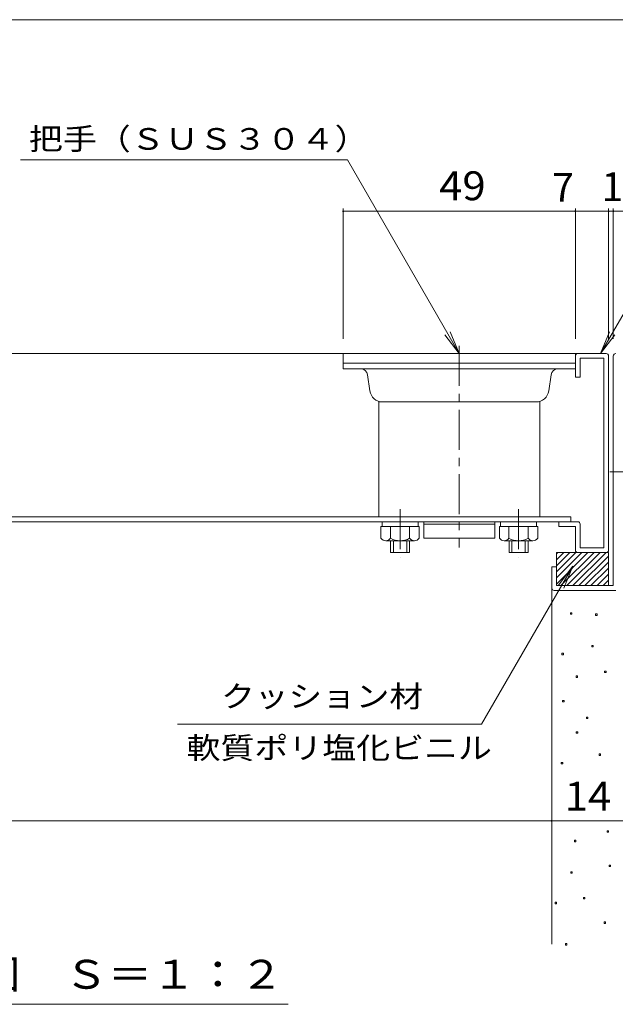
# Model space of a CAD drawing. Units: millimetres. Extents: x -909 to 902, y -684 to 528.
# Drawn here: x 305 to 619, y -52 to 467 of the extents above; entities that cross this region are included whole.
import ezdxf

# ---------------------------------------------------------------- set-up
doc = ezdxf.new("R2010")
doc.units = ezdxf.units.MM
doc.header["$LTSCALE"] = 5
doc.linetypes.add('JWW_CENTER1', pattern=[6.773333333333333, 4.233333333333333, -0.8466666666666667, 0.8466666666666667, -0.8466666666666667])
for name, color, linetype in [('D-1', 7, 'Continuous'), ('D-2', 7, 'Continuous'), ('D-4', 7, 'Continuous'), ('D-5', 7, 'Continuous'), ('D-6', 7, 'Continuous')]:
    doc.layers.add(name, color=color, linetype=linetype)
doc.styles.add('ＭＳ ゴシック', font='txt', dxfattribs={"height": 1})

msp = doc.modelspace()

# ---------------------------------------------------------------- linework, layer by layer
at = {"layer": 'D-1', "color": 2, "linetype": 'Continuous', "lineweight": 9}
for p, q in [((618.0143660321937, 289.7753671368758), (618.0143660321937, 168.5252247116921)), ((588.0140629184109, 169.3941083233051), (604.645290507433, 186.0253359123271)), ((588.0143253813662, 186.0253359123271), (588.0143253813662, 168.5252247116921)), ((588.0143253813662, 185.3061218006451), (588.7355735809462, 186.0253359123271)), ((588.0143253813662, 178.9402796810379), (595.0992503811773, 186.0253359123271)), ((588.0143253813662, 175.7583756651837), (598.2813512442476, 186.0253359123271)), ((588.0143253813662, 172.5763404178531), (601.4634521073174, 186.0253359123271)), ((615.5141439254959, 186.0253359123271), (588.0143253813662, 186.0253359123271)), ((588.0190497145509, 182.1269080300772), (591.917149518107, 186.0253359123271)), ((590.3271489383906, 168.5253559431698), (607.8271289075485, 186.0253359123271)), ((593.5092498014609, 168.5253559431698), (611.0092297706177, 186.0253359123271)), ((596.6913506645312, 168.5253559431698), (614.1913306336886, 186.0253359123271)), ((599.8731890646468, 168.5253559431698), (615.3351441903743, 183.9873766846358)), ((615.5141439254959, 168.5253559431698), (615.5141439254959, 186.0253359123271)), ((585.5141032746678, 167.2753761212982), (585.5141032746678, 178.5253257496203)), ((585.5141032746678, 178.5253257496203), (588.0143253813662, 178.5253257496203)), ((603.0550274647624, 168.5253559431698), (615.5144063884507, 180.9846692511195)), ((606.2371283278321, 168.5253559431698), (615.5144063884507, 177.8026340037883)), ((609.4192291909019, 168.5253559431698), (615.5144063884507, 174.6207299879342)), ((588.0143253813662, 168.5252247116921), (618.0143660321937, 168.5252247116921)), ((612.6010675910175, 168.5253559431698), (615.5144063884507, 171.4386947406024)), ((586.7445004667616, 166.0255275309038), (619.2642146225882, 166.0255275309038))]:
    msp.add_line(p, q, dxfattribs=at)
at = {"layer": 'D-1', "color": 2, "linetype": 'JWW_CENTER1', "lineweight": 9}
msp.add_line((616.1529787572937, 228.5253060133482), (651.4138268726026, 228.5253060133482), dxfattribs=at)
at = {"layer": 'D-1', "color": 2, "linetype": 'Continuous', "lineweight": 9}
for centre, start, end in [((619.2642146225882, 289.7753671368758), 90, 180), ((586.7639518650623, 167.2753761212982), 180, 270)]:
    msp.add_arc(centre, 1.249999942322725, start, end, dxfattribs=at)
at = {"layer": 'D-2', "color": 3, "linetype": 'JWW_CENTER1', "lineweight": 9}
for p, q in [((536.7642340642885, 295.1847286337318), (536.7642340642885, 188.7547537942373)), ((505.5140823601113, 208.9414665640321), (505.5140823601113, 183.4876472188421)), ((568.014123305511, 208.9414665640321), (568.014123305511, 183.4876472188421))]:
    msp.add_line(p, q, dxfattribs=at)
at = {"layer": 'D-2', "color": 3, "linetype": 'Continuous', "lineweight": 9}
for p, q in [((5.823175643981813, 291.0254781902245), (614.2642953351015, 291.0254781902245)), ((475.5140417092838, 291.0253469587474), (475.5140417092838, 283.0253448672914)), ((598.0141639563385, 286.0253620555221), (475.5140417092838, 286.0253620555221)), ((598.0141639563385, 291.0253469587474), (598.0141639563385, 278.5252862770767)), ((613.014446744707, 288.5253873150043), (600.5143860630369, 288.5253873150043)), ((600.5143860630369, 288.5253873150043), (600.5143860630369, 278.5252862770767)), ((613.014446744707, 288.5253873150043), (613.014446744707, 188.5254267875473)), ((615.5141439254959, 187.2753157341987), (615.5141439254959, 289.7753671368758)), ((598.0141639563385, 283.0253448672914), (475.5140417092838, 283.0253448672914)), ((488.3723643241524, 279.8057118016965), (489.5844182490657, 271.3208094013885)), ((585.1561038044247, 279.8057118016965), (583.9440498795102, 271.3208094013885)), ((600.5143860630369, 278.5252862770767), (598.0141639563385, 278.5252862770767)), ((494.2641327317898, 265.5253648981341), (494.2641327317898, 204.7753613190946)), ((577.2620055152004, 265.5253648981341), (494.2641327317898, 265.5253648981341)), ((579.2640729338325, 204.7753613190946), (579.2640729338325, 265.5253648981341)), ((5.823175643981813, 204.7755581663102), (595.5144667755502, 204.7755581663102)), ((595.5144667755502, 204.7755581663102), (595.5144667755502, 202.2753360596118)), ((599.2640125467329, 202.2753360596118), (5.823175643981813, 202.2753360596118)), ((495.4100459921131, 193.5258053852044), (495.4100459921131, 199.7757701103012)), ((515.6173313392458, 199.7757701103012), (495.4100459921131, 199.7757701103012)), ((496.0139732509322, 202.2753360596118), (496.0139732509322, 199.7756388788241)), ((500.4619329446354, 193.5258053852044), (500.4619329446354, 199.7757701103012)), ((510.5657068496782, 193.5258053852044), (510.5657068496782, 199.7757701103012)), ((515.0134040804255, 202.2753360596118), (515.0134040804255, 199.7756388788241)), ((515.6173313392458, 193.5258053852044), (515.6173313392458, 199.7757701103012)), ((518.0141430417825, 202.2753360596118), (518.0141430417825, 193.525346075034)), ((518.0141430417825, 201.0253562377409), (555.5140626238403, 201.0253562377409)), ((555.5140626238403, 202.2753360596118), (555.5140626238403, 193.525346075034)), ((557.9103494004676, 193.5258053852044), (557.9103494004676, 199.7757701103012)), ((578.1173722846444, 199.7757701103012), (557.9103494004676, 199.7757701103012)), ((558.5140141963319, 202.2753360596118), (558.5140141963319, 199.7756388788241)), ((562.961973890034, 193.5258053852044), (562.961973890034, 199.7757701103012)), ((573.0657477950774, 193.5258053852044), (573.0657477950774, 199.7757701103012)), ((577.51370748878, 202.2753360596118), (577.51370748878, 199.7756388788241)), ((578.1173722846444, 193.5258053852044), (578.1173722846444, 199.7757701103012)), ((589.2641739717601, 199.775113952914), (589.2641739717601, 202.2753360596118)), ((598.0141639563385, 199.775113952914), (589.2641739717601, 199.775113952914)), ((598.0141639563385, 187.2753157341987), (598.0141639563385, 199.775113952914)), ((600.5143860630369, 201.025487469218), (600.5143860630369, 188.5254267875473)), ((555.5140626238403, 193.525346075034), (518.0141430417825, 193.525346075034)), ((513.0916503259397, 192.2757599475938), (497.9359894683745, 192.2757599475938)), ((500.5136381467156, 192.2757599475938), (500.5136381467156, 186.0250734493718)), ((502.0138763959164, 192.2757599475938), (502.0138763959164, 186.0250734493718)), ((509.0135009354424, 192.2757599475938), (509.0135009354424, 186.0250734493718)), ((510.5137391846432, 192.2757599475938), (510.5137391846432, 186.0250734493718)), ((575.5916912713383, 192.2757599475938), (560.4362928767284, 192.2757599475938)), ((563.0136790921148, 192.2757599475938), (563.0136790921148, 186.0250734493718)), ((564.5139173413156, 192.2757599475938), (564.5139173413156, 186.0250734493718)), ((571.5138043437963, 192.2757599475938), (571.5138043437963, 186.0250734493718)), ((573.0140425929972, 192.2757599475938), (573.0140425929972, 186.0250734493718)), ((613.014446744707, 188.5254267875473), (600.5143860630369, 188.5254267875473)), ((500.5136381467156, 186.0250734493718), (510.5137391846432, 186.0250734493718)), ((563.0136790921148, 186.0250734493718), (573.0140425929972, 186.0250734493718)), ((599.2640125467329, 186.0252046808489), (614.2642953351015, 186.0252046808489))]:
    msp.add_line(p, q, dxfattribs=at)
for centre, radius, start, end in [((599.2640125467329, 289.7753671368758), 1.249999942322725, 90, 180), ((614.2642953351015, 289.7753671368758), 1.249999942322725, 0, 90), ((484.6598258295853, 279.2753397859383), 3.749999955123916, 8.130508422851562, 90.00000000000001), ((588.8683798360364, 279.2753397859383), 3.749999955123916, 90, 171.8694915771484), ((496.2664626133767, 272.2753871677185), 6.749999201550906, 188.1305084228516, 270), ((577.2620055152004, 272.2753871677185), 6.749999201550906, 270, 351.8694915771484), ((599.2640125467329, 201.025487469218), 1.249999942322725, 0, 90), ((497.9359894683745, 195.4528740145241), 3.17705485897865, 217.3407897949219, 322.6592102050781), ((505.5138198971565, 203.1091808667696), 10.83333889950196, 242.2042083740234, 297.7957916259766), ((513.0916503259397, 195.4528740145241), 3.17705485897865, 217.3407897949219, 322.6592102050781), ((560.4362928767284, 195.4528740145241), 3.17705485897865, 217.3407897949219, 322.6592102050781), ((568.0138608425557, 203.1091808667696), 10.83333889950196, 242.2042083740234, 297.7957916259766), ((575.5916912713383, 195.4528740145241), 3.17705485897865, 217.3407897949219, 322.6592102050781), ((599.2640125467329, 187.2753157341987), 1.249999942322725, 180, 270), ((614.2642953351015, 187.2753157341987), 1.249999942322725, 270, 0)]:
    msp.add_arc(centre, radius, start, end, dxfattribs=at)
at = {"layer": 'D-4', "color": 7, "linetype": 'Continuous', "lineweight": 9}
for p, q in [((5.823175643981813, 467.2805484973048), (635.5143460013511, 467.2805484973048)), ((305.2437598745164, 393.2498621432586), (477.7449584712606, 393.2498621432586)), ((475.5140417092838, 367.6683477345302), (475.5140417092838, 298.816588932271)), ((475.5140417092838, 366.1683477345302), (651.0346377164058, 366.1683477345302)), ((598.0141639563385, 367.6683477345302), (598.0141639563385, 298.816588932271)), ((598.0143460013511, 298.816588932271), (598.0143460013511, 367.6683279393444)), ((615.51440373731, 298.816588932271), (615.51440373731, 367.6683279393444)), ((618.0144119853037, 298.816588932271), (618.0144119853037, 367.6683279393444)), ((585.5143047613808, 42.93886297022482), (585.5143047613808, 129.872604372718)), ((703.0143212573688, 44.43886297022487), (5.823175643981813, 44.43886297022487)), ((174.3862570173974, -52.46011501243338), (446.5557104063333, -52.46011501243338))]:
    msp.add_line(p, q, dxfattribs=at)
at = {"layer": 'D-4', "color": 7, "linetype": 'Continuous', "lineweight": 9, "const_width": 0.5}
for points in [[(475.7640417092838, 366.1683477345302, 0.4142135623731), (475.5140417092838, 366.4183477345302, 0.4142135623731), (475.2640417092838, 366.1683477345302, 0.4142135623731), (475.5140417092838, 365.9183477345302, 0.4142135623731)], [(598.2641639563385, 366.1683477345302, 0.4142135623731), (598.0141639563385, 366.4183477345302, 0.4142135623731), (597.7641639563385, 366.1683477345302, 0.4142135623731), (598.0141639563385, 365.9183477345302, 0.4142135623731)], [(598.2643460013511, 366.1683477345302, 0.4142135623731), (598.0143460013511, 366.4183477345302, 0.4142135623731), (597.7643460013511, 366.1683477345302, 0.4142135623731), (598.0143460013511, 365.9183477345302, 0.4142135623731)], [(615.76440373731, 366.1683477345302, 0.4142135623731), (615.51440373731, 366.4183477345302, 0.4142135623731), (615.26440373731, 366.1683477345302, 0.4142135623731), (615.51440373731, 365.9183477345302, 0.4142135623731)], [(618.2644119853037, 366.1683477345302, 0.4142135623731), (618.0144119853037, 366.4183477345302, 0.4142135623731), (617.7644119853037, 366.1683477345302, 0.4142135623731), (618.0144119853037, 365.9183477345302, 0.4142135623731)], [(585.7643047613808, 44.43886297022487, 0.4142135623731), (585.5143047613808, 44.68886297022487, 0.4142135623731), (585.2643047613808, 44.43886297022487, 0.4142135623731), (585.5143047613808, 44.18886297022487, 0.4142135623731)]]:
    msp.add_lwpolyline(points, format="xyb", close=True, dxfattribs=at)
at = {"layer": 'D-5', "color": 7, "linetype": 'Continuous', "lineweight": 9}
for p, q in [((677.8187613175464, 406.3350067030692), (611.2445821579178, 291.0252037971358)), ((477.7449584712606, 393.2498621432586), (536.7642340642885, 291.0254781902245)), ((536.7642340642885, 291.0254781902245), (531.9806911597249, 302.5739723466156)), ((611.2445821579178, 291.0252037971358), (616.0280888091006, 302.5737151991629)), ((536.7642340642885, 291.0254781902245), (529.1547162016795, 300.9423949438649)), ((611.2445821579178, 291.0252037971358), (618.8540990234162, 300.9420970087068)), ((596.6959866263511, 178.7846444511688), (548.5218038376053, 95.34459582099558)), ((596.6959866263511, 178.7846444511688), (589.0864697608527, 168.8677512395978)), ((596.6959866263511, 178.7846444511688), (591.9124799751683, 167.2361330491418)), ((548.5218038376053, 95.34459582099558), (388.1442169397548, 95.34459582099558))]:
    msp.add_line(p, q, dxfattribs=at)
at = {"layer": 'D-6', "color": 6, "linetype": 'Continuous', "lineweight": 5}
msp.add_line((585.5143047613808, 167.2456781067631), (585.5143047613808, -20.72509478025012), dxfattribs=at)
at = {"layer": 'D-6', "color": 7, "linetype": 'Continuous', "lineweight": 9}
for p, q in [((595.3901678435517, 153.4733889265294), (595.3901678435517, 154.2235300703283)), ((595.3901678435517, 154.2235300703283), (596.1400610320283, 154.2235300703283)), ((596.1400610320283, 153.4733889265294), (595.3901678435517, 153.4733889265294)), ((596.1400610320283, 154.2235300703283), (596.1400610320283, 153.4733889265294)), ((608.7001954630637, 152.85377066964), (608.7001954630637, 153.6039118134389)), ((608.7001954630637, 153.6039118134389), (609.4500886515402, 153.6039118134389)), ((609.4500886515402, 152.85377066964), (608.7001954630637, 152.85377066964)), ((609.4500886515402, 153.6039118134389), (609.4500886515402, 152.85377066964)), ((606.6870897339288, 136.1737517710965), (606.6870897339288, 136.9238929148953)), ((606.6870897339288, 136.9238929148953), (607.4369829224054, 136.9238929148953)), ((607.4369829224054, 136.1737517710965), (606.6870897339288, 136.1737517710965)), ((607.4369829224054, 136.9238929148953), (607.4369829224054, 136.1737517710965)), ((590.9038179329093, 132.0769508911563), (590.9038179329093, 132.8270920349551)), ((590.9038179329093, 132.8270920349551), (591.6537111213859, 132.8270920349551)), ((591.6537111213859, 132.0769508911563), (590.9038179329093, 132.0769508911563)), ((591.6537111213859, 132.8270920349551), (591.6537111213859, 132.0769508911563)), ((598.4045975912039, 120.1264232445666), (598.4045975912039, 120.8765643883655)), ((598.4045975912039, 120.8765643883655), (599.1544907796805, 120.8765643883655)), ((599.1544907796805, 120.1264232445666), (598.4045975912039, 120.1264232445666)), ((599.1544907796805, 120.8765643883655), (599.1544907796805, 120.1264232445666)), ((613.4166145998933, 122.7147020391682), (613.4166145998933, 123.464843182967)), ((613.4166145998933, 123.464843182967), (614.1665077883698, 123.464843182967)), ((614.1665077883698, 122.7147020391682), (613.4166145998933, 122.7147020391682)), ((614.1665077883698, 123.464843182967), (614.1665077883698, 122.7147020391682)), ((591.2489217721895, 107.2294744629811), (591.2489217721895, 107.9796156067799)), ((591.2489217721895, 107.9796156067799), (591.9988149606661, 107.9796156067799)), ((591.9988149606661, 107.2294744629811), (591.2489217721895, 107.2294744629811)), ((591.9988149606661, 107.9796156067799), (591.9988149606661, 107.2294744629811)), ((603.8687417131405, 98.3273640633665), (603.8687417131405, 99.07750520716533)), ((603.8687417131405, 99.07750520716533), (604.618634901617, 99.07750520716533)), ((604.618634901617, 99.07750520716533), (604.618634901617, 98.3273640633665)), ((604.618634901617, 98.3273640633665), (603.8687417131405, 98.3273640633665)), ((598.4961023970737, 90.66449017753087), (598.4961023970737, 91.4146313213297)), ((598.4961023970737, 91.4146313213297), (599.2459955855503, 91.4146313213297)), ((599.2459955855503, 90.66449017753087), (598.4961023970737, 90.66449017753087)), ((599.2459955855503, 91.4146313213297), (599.2459955855503, 90.66449017753087)), ((610.5747367718811, 78.9309596420037), (610.5747367718811, 79.68110078580253)), ((610.5747367718811, 79.68110078580253), (611.3246299603577, 79.68110078580253)), ((611.3246299603577, 78.9309596420037), (610.5747367718811, 78.9309596420037)), ((611.3246299603577, 79.68110078580253), (611.3246299603577, 78.9309596420037)), ((590.5587140936291, 74.44460973136088), (590.5587140936291, 75.19475087515971)), ((590.5587140936291, 75.19475087515971), (591.3086072821056, 75.19475087515971)), ((591.3086072821056, 74.44460973136088), (590.5587140936291, 74.44460973136088)), ((591.3086072821056, 75.19475087515971), (591.3086072821056, 74.44460973136088)), ((614.7107539971938, 38.42308929497648), (614.7107539971938, 39.17323043877531)), ((614.7107539971938, 39.17323043877531), (615.4606471856704, 39.17323043877531)), ((615.4606471856704, 38.42308929497648), (614.7107539971938, 38.42308929497648)), ((615.4606471856704, 39.17323043877531), (615.4606471856704, 38.42308929497648)), ((597.5705966462766, 33.36156631886666), (597.5705966462766, 34.11170746266549)), ((597.5705966462766, 34.11170746266549), (598.3204898347532, 34.11170746266549)), ((598.3204898347532, 33.36156631886666), (597.5705966462766, 33.36156631886666)), ((598.3204898347532, 34.11170746266549), (598.3204898347532, 33.36156631886666)), ((615.7460655150345, 20.30513773276539), (615.7460655150345, 21.05527887656422)), ((615.7460655150345, 21.05527887656422), (616.4959587035111, 21.05527887656422)), ((616.4959587035111, 21.05527887656422), (616.4959587035111, 20.30513773276539)), ((595.5574909171423, 16.68154742032314), (595.5574909171423, 17.43168856412197)), ((595.5574909171423, 17.43168856412197), (596.3073841056189, 17.43168856412197)), ((596.3073841056189, 16.68154742032314), (595.5574909171423, 16.68154742032314)), ((596.3073841056189, 17.43168856412197), (596.3073841056189, 16.68154742032314)), ((616.4959587035111, 20.30513773276539), (615.7460655150345, 20.30513773276539)), ((587.2749987744174, 0.6342188937932747), (587.2749987744174, 1.384360037592103)), ((587.2749987744174, 1.384360037592103), (588.024891962894, 1.384360037592103)), ((588.024891962894, 0.6342188937932747), (587.2749987744174, 0.6342188937932747)), ((588.024891962894, 1.384360037592103), (588.024891962894, 0.6342188937932747)), ((602.2870157831062, 3.222497688394839), (602.2870157831062, 3.972638832193667)), ((602.2870157831062, 3.972638832193667), (603.0369089715828, 3.972638832193667)), ((603.0369089715828, 3.222497688394839), (602.2870157831062, 3.222497688394839)), ((603.0369089715828, 3.972638832193667), (603.0369089715828, 3.222497688394839)), ((613.1577867204328, -9.718896284613123), (613.1577867204328, -8.968755140814295)), ((613.1577867204328, -8.968755140814295), (613.9076799089094, -8.968755140814295)), ((613.9076799089094, -9.718896284613123), (613.1577867204328, -9.718896284613123)), ((613.9076799089094, -8.968755140814295), (613.9076799089094, -9.718896284613123)), ((592.739142896354, -21.16484028740686), (592.739142896354, -20.41469914360803)), ((592.739142896354, -20.41469914360803), (593.4890360848306, -20.41469914360803)), ((593.4890360848306, -20.41469914360803), (593.4890360848306, -21.16484028740686)), ((593.4890360848306, -21.16484028740686), (592.739142896354, -21.16484028740686))]:
    msp.add_line(p, q, dxfattribs=at)

# ---------------------------------------------------------------- texts
at = {"layer": 'D-4', "color": 7, "linetype": 'Continuous', "lineweight": 9, "style": 'ＭＳ ゴシック', "width": 1.15}
msp.add_text('把手（ＳＵＳ３０４）', height=11.43, dxfattribs=at).set_placement((309.6485903377436, 398.6379342571205))
at = {"layer": 'D-4', "color": 2, "linetype": 'Continuous', "lineweight": 211, "style": 'ＭＳ ゴシック', "width": 1.0625}
msp.add_text('49', height=15.24, dxfattribs=at).set_placement((526.1391028328114, 371.9883477345302))
at = {"layer": 'D-4', "color": 2, "linetype": 'Continuous', "lineweight": 9, "style": 'ＭＳ ゴシック'}
for s, p in [('7', (585.7064950054689, 371.1477168784649)), ('1', (611.7644697212626, 371.4883559825244))]:
    msp.add_text(s, height=15.24, dxfattribs=at).set_placement(p)
for s, width, p in [('14', 1.0625, (592.3894243572948, 49.75887121821902)), ('断面詳細図\u3000Ｓ＝１：２', 1.113636363636364, (189.3796586221271, -44.23281256838781))]:
    msp.add_text(s, height=15.24, dxfattribs=dict(at, width=width)).set_placement(p)
at = {"layer": 'D-5', "color": 7, "linetype": 'Continuous', "lineweight": 9, "style": 'ＭＳ ゴシック'}
for s, width, p in [('クッション材', 1.138888888888892, (411.1071558723981, 104.4106510855721)), ('軟質ポリ塩化ビニル', 1.148148148148148, (392.8420923398346, 77.16792666725992))]:
    msp.add_text(s, height=11.43, dxfattribs=dict(at, width=width)).set_placement(p)

doc.saveas('drawing.dxf')
